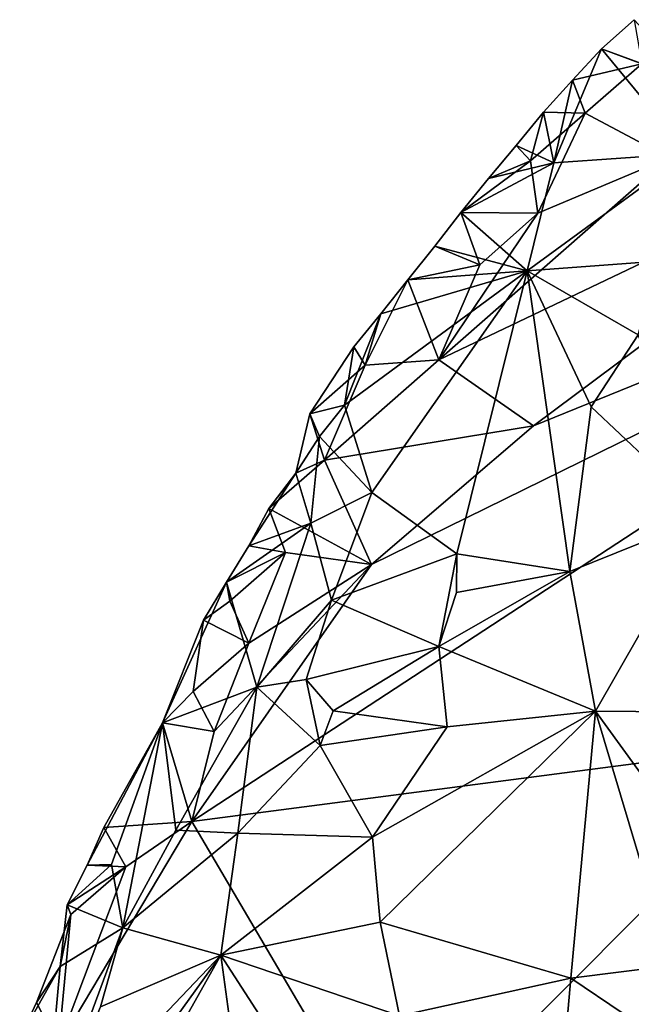
# Model space of a CAD drawing. Units: metres. Extents: x 27.79 to 30.62, y -15.66 to -11.61.
# Drawn here: x 27.84 to 27.98, y -12.06 to -11.84 of the extents above; entities that cross this region are included whole.
import ezdxf

# ---------------------------------------------------------------- set-up
doc = ezdxf.new("R2010")
doc.units = ezdxf.units.M

msp = doc.modelspace()

# ---------------------------------------------------------------- linework, layer by layer
at = {"layer": '1'}
for points in [[(27.98302, -11.83715, -0.2054), (27.97543, -11.84383, -0.2058), (27.99619, -11.85145, -0.18593)], [(27.98475, -11.84729, -0.22273), (27.97543, -11.84383, -0.2058), (27.98302, -11.83715, -0.2054)], [(27.96877, -11.85109, -0.2068), (27.96449, -11.87017, -0.19734), (27.97543, -11.84383, -0.2058)], [(27.96449, -11.87017, -0.19734), (27.99533, -11.86795, -0.17596), (27.97543, -11.84383, -0.2058)], [(27.98475, -11.84729, -0.22273), (27.96877, -11.85109, -0.2068), (27.97543, -11.84383, -0.2058)], [(27.97543, -11.84383, -0.2058), (27.99533, -11.86795, -0.17596), (27.99619, -11.85145, -0.18593)], [(27.97169, -11.85872, -0.22269), (27.96877, -11.85109, -0.2068), (27.98475, -11.84729, -0.22273)], [(27.97169, -11.85872, -0.22269), (27.98475, -11.84729, -0.22273), (27.99103, -11.86895, -0.22789)], [(27.96212, -11.85849, -0.20776), (27.96449, -11.87017, -0.19734), (27.96877, -11.85109, -0.2068)], [(27.96212, -11.85849, -0.20776), (27.96877, -11.85109, -0.2068), (27.97169, -11.85872, -0.22269)], [(27.95979, -11.93077, -0.2322), (27.93795, -11.91555, -0.22875), (28.05506, -11.85965, -0.23062)], [(27.93795, -11.91555, -0.22875), (27.99103, -11.86895, -0.22789), (28.05506, -11.85965, -0.23062)], [(27.9591, -11.86971, -0.2222), (27.95581, -11.86614, -0.20907), (27.96212, -11.85849, -0.20776)], [(27.95581, -11.86614, -0.20907), (27.96449, -11.87017, -0.19734), (27.96212, -11.85849, -0.20776)], [(27.9591, -11.86971, -0.2222), (27.96212, -11.85849, -0.20776), (27.97169, -11.85872, -0.22269)], [(27.9591, -11.86971, -0.2222), (27.97169, -11.85872, -0.22269), (27.96082, -11.88177, -0.22606)], [(27.95979, -11.93077, -0.2322), (28.05506, -11.85965, -0.23062), (28.11981, -11.86577, -0.23187)], [(27.96082, -11.88177, -0.22606), (27.97169, -11.85872, -0.22269), (27.99103, -11.86895, -0.22789)], [(27.88106, -12.02195, -0.23351), (27.92247, -11.96269, -0.23267), (28.11981, -11.86577, -0.23187)], [(27.88106, -12.02195, -0.23351), (28.11981, -11.86577, -0.23187), (28.02399, -12.00326, -0.23411)], [(27.92247, -11.96269, -0.23267), (27.95979, -11.93077, -0.2322), (28.11981, -11.86577, -0.23187)], [(27.94944, -11.87376, -0.21018), (27.95581, -11.86614, -0.20907), (27.9591, -11.86971, -0.2222)], [(27.95581, -11.86614, -0.20907), (27.94944, -11.87376, -0.21018), (27.96449, -11.87017, -0.19734)], [(27.93795, -11.91555, -0.22875), (27.96082, -11.88177, -0.22606), (27.99103, -11.86895, -0.22789)], [(27.96449, -11.87017, -0.19734), (27.95831, -11.89503, -0.1865), (27.99533, -11.86795, -0.17596)], [(27.95831, -11.89503, -0.1865), (27.98846, -11.89277, -0.16508), (27.99533, -11.86795, -0.17596)], [(27.94308, -11.88161, -0.21121), (27.94944, -11.87376, -0.21018), (27.9591, -11.86971, -0.2222)], [(27.9591, -11.86971, -0.2222), (27.96082, -11.88177, -0.22606), (27.94308, -11.88161, -0.21121)], [(27.94944, -11.87376, -0.21018), (27.94308, -11.88161, -0.21121), (27.96449, -11.87017, -0.19734)], [(27.94308, -11.88161, -0.21121), (27.95831, -11.89503, -0.1865), (27.96449, -11.87017, -0.19734)], [(27.93706, -11.88934, -0.21257), (27.95831, -11.89503, -0.1865), (27.94308, -11.88161, -0.21121)], [(27.93706, -11.88934, -0.21257), (27.94308, -11.88161, -0.21121), (27.94744, -11.89365, -0.22648)], [(27.94744, -11.89365, -0.22648), (27.96082, -11.88177, -0.22606), (27.93795, -11.91555, -0.22875)], [(27.94744, -11.89365, -0.22648), (27.94308, -11.88161, -0.21121), (27.96082, -11.88177, -0.22606)], [(27.93706, -11.88934, -0.21257), (27.93084, -11.89708, -0.2138), (27.95831, -11.89503, -0.1865)], [(27.93084, -11.89708, -0.2138), (27.93706, -11.88934, -0.21257), (27.94744, -11.89365, -0.22648)], [(27.93084, -11.89708, -0.2138), (27.94744, -11.89365, -0.22648), (27.93795, -11.91555, -0.22875)], [(27.95831, -11.89503, -0.1865), (27.98393, -11.9098, -0.15843), (27.98846, -11.89277, -0.16508)], [(27.91627, -11.92595, -0.20849), (27.92254, -11.94612, -0.18699), (27.95831, -11.89503, -0.1865)], [(27.91627, -11.92595, -0.20849), (27.95831, -11.89503, -0.1865), (27.92462, -11.90494, -0.21507)], [(27.92254, -11.94612, -0.18699), (27.94213, -11.96027, -0.15967), (27.95831, -11.89503, -0.1865)], [(27.93084, -11.89708, -0.2138), (27.92462, -11.90494, -0.21507), (27.95831, -11.89503, -0.1865)], [(27.95831, -11.89503, -0.1865), (27.94213, -11.96027, -0.15967), (27.96814, -11.9643, -0.14095)], [(27.97305, -11.92638, -0.15724), (27.95831, -11.89503, -0.1865), (27.96814, -11.9643, -0.14095)], [(27.95831, -11.89503, -0.1865), (27.97305, -11.92638, -0.15724), (27.98393, -11.9098, -0.15843)], [(27.92104, -11.91679, -0.22666), (27.92462, -11.90494, -0.21507), (27.93084, -11.89708, -0.2138)], [(27.93084, -11.89708, -0.2138), (27.93795, -11.91555, -0.22875), (27.92104, -11.91679, -0.22666)], [(27.9184, -11.91257, -0.21627), (27.91627, -11.92595, -0.20849), (27.92462, -11.90494, -0.21507)], [(27.92104, -11.91679, -0.22666), (27.9184, -11.91257, -0.21627), (27.92462, -11.90494, -0.21507)], [(27.97305, -11.92638, -0.15724), (27.99982, -11.95158, -0.12931), (27.98393, -11.9098, -0.15843)], [(27.90826, -11.92796, -0.22635), (27.91627, -11.92595, -0.20849), (27.9184, -11.91257, -0.21627)], [(27.90826, -11.92796, -0.22635), (27.9184, -11.91257, -0.21627), (27.92104, -11.91679, -0.22666)], [(27.91161, -11.93862, -0.22891), (27.90826, -11.92796, -0.22635), (27.92104, -11.91679, -0.22666)], [(27.91161, -11.93862, -0.22891), (27.92104, -11.91679, -0.22666), (27.93795, -11.91555, -0.22875)], [(27.91161, -11.93862, -0.22891), (27.93795, -11.91555, -0.22875), (27.95979, -11.93077, -0.2322)], [(27.90826, -11.92796, -0.22635), (27.91046, -11.93321, -0.21048), (27.91627, -11.92595, -0.20849)], [(27.91046, -11.93321, -0.21048), (27.92254, -11.94612, -0.18699), (27.91627, -11.92595, -0.20849)], [(27.90826, -11.92796, -0.22635), (27.90505, -11.94162, -0.21212), (27.91046, -11.93321, -0.21048)], [(27.90505, -11.94162, -0.21212), (27.90826, -11.92796, -0.22635), (27.91161, -11.93862, -0.22891)], [(27.96814, -11.9643, -0.14095), (27.99982, -11.95158, -0.12931), (27.97305, -11.92638, -0.15724)], [(27.92247, -11.96269, -0.23267), (27.91161, -11.93862, -0.22891), (27.95979, -11.93077, -0.2322)], [(27.90505, -11.94162, -0.21212), (27.90851, -11.9532, -0.19839), (27.91046, -11.93321, -0.21048)], [(27.91046, -11.93321, -0.21048), (27.90851, -11.9532, -0.19839), (27.92254, -11.94612, -0.18699)], [(27.89881, -11.94976, -0.22848), (27.90505, -11.94162, -0.21212), (27.91161, -11.93862, -0.22891)], [(27.89881, -11.94976, -0.22848), (27.91161, -11.93862, -0.22891), (27.92247, -11.96269, -0.23267)], [(27.90505, -11.94162, -0.21212), (27.89419, -11.95838, -0.21534), (27.90851, -11.9532, -0.19839)], [(27.89419, -11.95838, -0.21534), (27.90505, -11.94162, -0.21212), (27.89881, -11.94976, -0.22848)], [(27.90851, -11.9532, -0.19839), (27.91322, -11.97093, -0.1777), (27.92254, -11.94612, -0.18699)], [(27.92254, -11.94612, -0.18699), (27.91322, -11.97093, -0.1777), (27.94213, -11.96027, -0.15967)], [(27.89419, -11.95838, -0.21534), (27.89881, -11.94976, -0.22848), (27.90265, -11.9599, -0.23043)], [(27.90265, -11.9599, -0.23043), (27.89881, -11.94976, -0.22848), (27.92247, -11.96269, -0.23267)], [(27.89419, -11.95838, -0.21534), (27.88907, -11.96675, -0.21711), (27.90851, -11.9532, -0.19839)], [(27.88907, -11.96675, -0.21711), (27.89603, -11.99099, -0.18725), (27.90851, -11.9532, -0.19839)], [(27.89603, -11.99099, -0.18725), (27.91322, -11.97093, -0.1777), (27.90851, -11.9532, -0.19839)], [(27.99982, -11.95158, -0.12931), (27.96814, -11.9643, -0.14095), (27.97406, -11.99651, -0.12508)], [(27.99982, -11.95158, -0.12931), (27.97406, -11.99651, -0.12508), (28.02975, -11.99696, -0.09941)], [(27.88907, -11.96675, -0.21711), (27.89419, -11.95838, -0.21534), (27.90265, -11.9599, -0.23043)], [(27.88907, -11.96675, -0.21711), (27.90265, -11.9599, -0.23043), (27.88979, -11.97115, -0.2302)], [(27.88979, -11.97115, -0.2302), (27.90265, -11.9599, -0.23043), (27.8942, -11.98083, -0.23175)], [(27.8942, -11.98083, -0.23175), (27.90265, -11.9599, -0.23043), (27.92247, -11.96269, -0.23267)], [(27.91322, -11.97093, -0.1777), (27.93799, -11.9816, -0.15161), (27.94213, -11.96027, -0.15967)], [(27.94213, -11.96027, -0.15967), (27.93799, -11.9816, -0.15161), (27.94202, -11.96912, -0.15483)], [(27.94213, -11.96027, -0.15967), (27.94202, -11.96912, -0.15483), (27.96814, -11.9643, -0.14095)], [(27.88106, -12.02195, -0.23351), (27.8862, -12.00118, -0.23232), (27.92247, -11.96269, -0.23267)], [(27.8862, -12.00118, -0.23232), (27.8942, -11.98083, -0.23175), (27.92247, -11.96269, -0.23267)], [(27.94202, -11.96912, -0.15483), (27.93799, -11.9816, -0.15161), (27.96814, -11.9643, -0.14095)], [(27.96814, -11.9643, -0.14095), (27.93799, -11.9816, -0.15161), (27.97406, -11.99651, -0.12508)], [(27.88377, -11.97552, -0.21872), (27.87431, -11.99922, -0.21684), (27.88907, -11.96675, -0.21711)], [(27.88907, -11.96675, -0.21711), (27.87431, -11.99922, -0.21684), (27.89603, -11.99099, -0.18725)], [(27.88377, -11.97552, -0.21872), (27.88907, -11.96675, -0.21711), (27.88979, -11.97115, -0.2302)], [(27.88377, -11.97552, -0.21872), (27.88979, -11.97115, -0.2302), (27.8942, -11.98083, -0.23175)], [(27.89603, -11.99099, -0.18725), (27.90742, -11.98917, -0.17356), (27.91322, -11.97093, -0.1777)], [(27.91322, -11.97093, -0.1777), (27.90742, -11.98917, -0.17356), (27.93799, -11.9816, -0.15161)], [(27.88136, -11.99197, -0.23135), (27.87431, -11.99922, -0.21684), (27.88377, -11.97552, -0.21872)], [(27.88377, -11.97552, -0.21872), (27.8942, -11.98083, -0.23175), (27.88136, -11.99197, -0.23135)], [(27.88136, -11.99197, -0.23135), (27.8942, -11.98083, -0.23175), (27.8862, -12.00118, -0.23232)], [(27.90742, -11.98917, -0.17356), (27.91361, -11.99645, -0.16353), (27.93799, -11.9816, -0.15161)], [(27.93799, -11.9816, -0.15161), (27.91361, -11.99645, -0.16353), (27.93992, -12.00014, -0.14253)], [(27.93799, -11.9816, -0.15161), (27.93992, -12.00014, -0.14253), (27.97406, -11.99651, -0.12508)], [(27.89603, -11.99099, -0.18725), (27.91061, -12.00443, -0.16136), (27.90742, -11.98917, -0.17356)], [(27.91061, -12.00443, -0.16136), (27.91361, -11.99645, -0.16353), (27.90742, -11.98917, -0.17356)], [(27.87431, -11.99922, -0.21684), (27.87742, -12.02389, -0.19153), (27.89603, -11.99099, -0.18725)], [(27.87742, -12.02389, -0.19153), (27.89166, -12.02459, -0.17252), (27.89603, -11.99099, -0.18725)], [(27.89603, -11.99099, -0.18725), (27.89166, -12.02459, -0.17252), (27.91061, -12.00443, -0.16136)], [(27.88136, -11.99197, -0.23135), (27.8862, -12.00118, -0.23232), (27.87431, -11.99922, -0.21684)], [(27.91361, -11.99645, -0.16353), (27.91061, -12.00443, -0.16136), (27.93992, -12.00014, -0.14253)], [(27.93992, -12.00014, -0.14253), (27.92273, -12.02552, -0.14285), (27.97406, -11.99651, -0.12508)], [(27.92273, -12.02552, -0.14285), (27.92446, -12.04516, -0.13387), (27.97406, -11.99651, -0.12508)], [(27.97406, -11.99651, -0.12508), (27.92446, -12.04516, -0.13387), (27.96837, -12.05806, -0.10569)], [(27.97406, -11.99651, -0.12508), (27.96837, -12.05806, -0.10569), (27.99158, -12.05513, -0.09633)], [(27.97406, -11.99651, -0.12508), (27.99158, -12.05513, -0.09633), (28.00718, -12.04216, -0.09343)], [(27.97406, -11.99651, -0.12508), (28.00718, -12.04216, -0.09343), (28.02975, -11.99696, -0.09941)], [(27.85692, -12.03197, -0.22063), (27.86258, -12.03185, -0.21097), (27.87431, -11.99922, -0.21684)], [(27.8608, -12.02333, -0.23154), (27.85692, -12.03197, -0.22063), (27.87431, -11.99922, -0.21684)], [(27.88106, -12.02195, -0.23351), (27.8608, -12.02333, -0.23154), (27.87431, -11.99922, -0.21684)], [(27.86258, -12.03185, -0.21097), (27.8652, -12.0464, -0.19487), (27.87431, -11.99922, -0.21684)], [(27.87431, -11.99922, -0.21684), (27.8652, -12.0464, -0.19487), (27.87742, -12.02389, -0.19153)], [(27.8862, -12.00118, -0.23232), (27.88106, -12.02195, -0.23351), (27.87431, -11.99922, -0.21684)], [(27.91061, -12.00443, -0.16136), (27.92273, -12.02552, -0.14285), (27.93992, -12.00014, -0.14253)], [(27.92721, -12.10046, -0.23583), (27.88106, -12.02195, -0.23351), (28.02399, -12.00326, -0.23411)], [(27.91061, -12.00443, -0.16136), (27.89166, -12.02459, -0.17252), (27.92273, -12.02552, -0.14285)], [(27.92721, -12.10046, -0.23583), (28.02399, -12.00326, -0.23411), (28.01523, -12.07158, -0.23473)], [(27.85036, -12.07352, -0.23409), (27.86587, -12.03239, -0.23168), (27.88106, -12.02195, -0.23351)], [(27.92721, -12.10046, -0.23583), (27.85036, -12.07352, -0.23409), (27.88106, -12.02195, -0.23351)], [(27.8608, -12.02333, -0.23154), (27.86587, -12.03239, -0.23168), (27.85692, -12.03197, -0.22063)], [(27.86587, -12.03239, -0.23168), (27.8608, -12.02333, -0.23154), (27.88106, -12.02195, -0.23351)], [(27.87742, -12.02389, -0.19153), (27.8652, -12.0464, -0.19487), (27.89166, -12.02459, -0.17252)], [(27.8652, -12.0464, -0.19487), (27.88772, -12.0527, -0.16003), (27.89166, -12.02459, -0.17252)], [(27.89166, -12.02459, -0.17252), (27.88772, -12.0527, -0.16003), (27.92273, -12.02552, -0.14285)], [(27.92273, -12.02552, -0.14285), (27.88772, -12.0527, -0.16003), (27.92446, -12.04516, -0.13387)], [(27.85317, -12.04337, -0.23191), (27.86587, -12.03239, -0.23168), (27.85036, -12.07352, -0.23409)], [(27.85692, -12.03197, -0.22063), (27.85233, -12.0411, -0.22299), (27.86258, -12.03185, -0.21097)], [(27.86258, -12.03185, -0.21097), (27.85233, -12.0411, -0.22299), (27.8652, -12.0464, -0.19487)], [(27.86587, -12.03239, -0.23168), (27.85233, -12.0411, -0.22299), (27.85692, -12.03197, -0.22063)], [(27.86587, -12.03239, -0.23168), (27.85317, -12.04337, -0.23191), (27.85233, -12.0411, -0.22299)], [(27.85233, -12.0411, -0.22299), (27.85073, -12.05533, -0.21537), (27.8652, -12.0464, -0.19487)], [(27.85317, -12.04337, -0.23191), (27.85073, -12.05533, -0.21537), (27.85233, -12.0411, -0.22299)], [(27.84531, -12.06364, -0.2325), (27.85073, -12.05533, -0.21537), (27.85317, -12.04337, -0.23191)], [(27.84531, -12.06364, -0.2325), (27.85317, -12.04337, -0.23191), (27.85036, -12.07352, -0.23409)], [(27.92446, -12.04516, -0.13387), (27.88772, -12.0527, -0.16003), (27.92893, -12.0667, -0.12365)], [(27.92446, -12.04516, -0.13387), (27.92893, -12.0667, -0.12365), (27.96837, -12.05806, -0.10569)], [(27.85073, -12.05533, -0.21537), (27.84704, -12.09548, -0.18707), (27.8652, -12.0464, -0.19487)], [(27.84704, -12.09548, -0.18707), (27.86006, -12.06467, -0.18883), (27.8652, -12.0464, -0.19487)], [(27.86006, -12.06467, -0.18883), (27.88772, -12.0527, -0.16003), (27.8652, -12.0464, -0.19487)], [(27.84704, -12.09548, -0.18707), (27.85439, -12.09906, -0.17372), (27.88772, -12.0527, -0.16003)], [(27.86006, -12.06467, -0.18883), (27.84704, -12.09548, -0.18707), (27.88772, -12.0527, -0.16003)], [(27.88772, -12.0527, -0.16003), (27.85439, -12.09906, -0.17372), (27.85764, -12.10623, -0.16639)], [(27.85764, -12.10623, -0.16639), (27.89284, -12.08993, -0.14003), (27.88772, -12.0527, -0.16003)], [(27.88772, -12.0527, -0.16003), (27.89284, -12.08993, -0.14003), (27.91344, -12.09247, -0.12507)], [(27.88772, -12.0527, -0.16003), (27.91344, -12.09247, -0.12507), (27.92893, -12.0667, -0.12365)], [(27.85073, -12.05533, -0.21537), (27.84141, -12.07183, -0.21975), (27.84704, -12.09548, -0.18707)], [(27.84141, -12.07183, -0.21975), (27.85073, -12.05533, -0.21537), (27.84531, -12.06364, -0.2325)], [(27.99158, -12.05513, -0.09633), (27.96837, -12.05806, -0.10569), (27.99252, -12.07429, -0.09386)], [(27.96837, -12.05806, -0.10569), (27.92893, -12.0667, -0.12365), (27.96673, -12.07724, -0.10103)], [(27.96837, -12.05806, -0.10569), (27.96673, -12.07724, -0.10103), (27.99252, -12.07429, -0.09386)], [(27.84141, -12.07183, -0.21975), (27.84531, -12.06364, -0.2325), (27.85036, -12.07352, -0.23409)]]:
    msp.add_3dface(points, dxfattribs=at)

doc.saveas('drawing.dxf')
